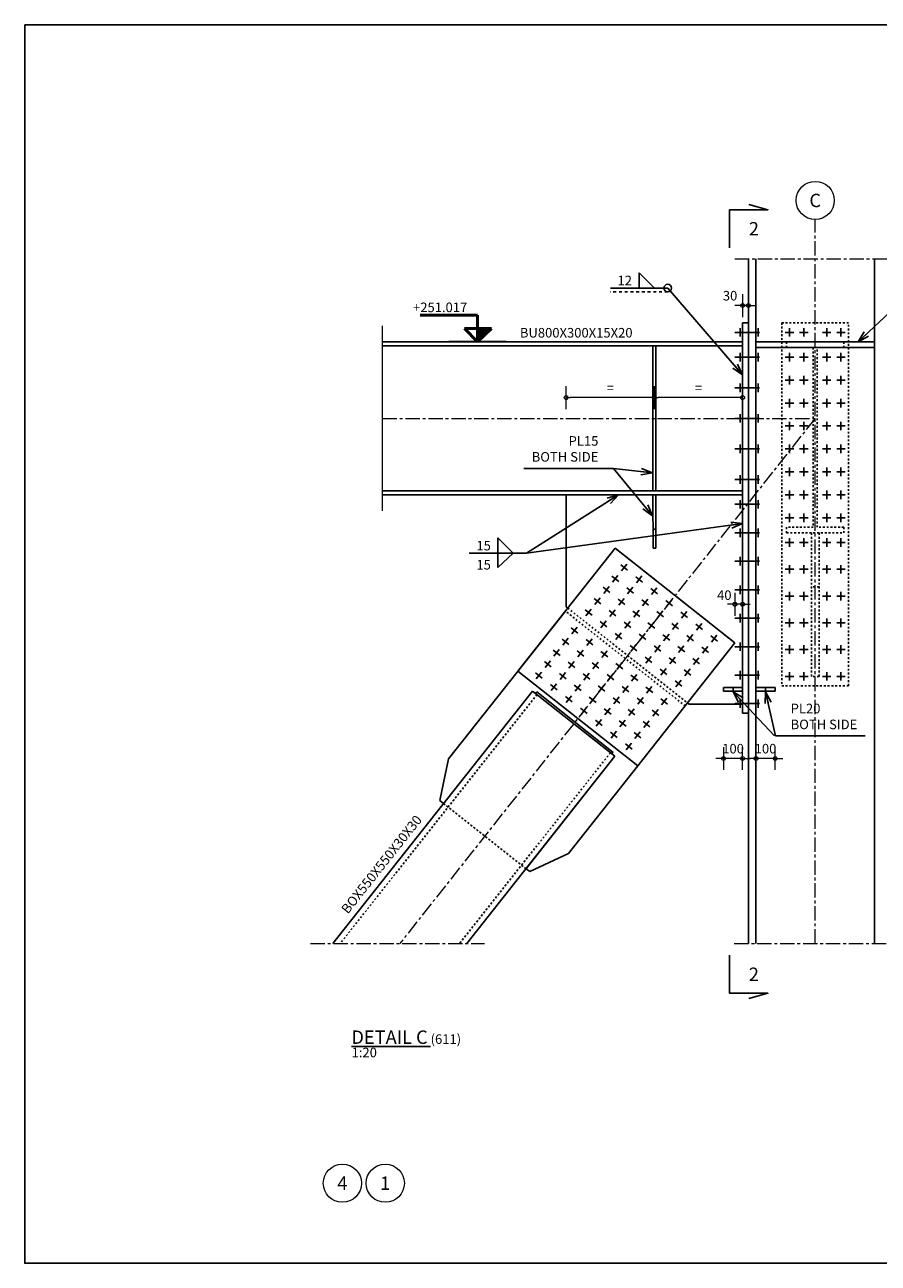
# Model space of a CAD drawing. Units: millimetres. Extents: x -9733 to -2918, y 360 to 6842.
# Drawn here: x -9733 to -5265, y 360 to 6842 of the extents above; entities that cross this region are included whole.
import ezdxf
from ezdxf.enums import TextEntityAlignment as Align

# ---------------------------------------------------------------- set-up
doc = ezdxf.new("R2010")
doc.units = ezdxf.units.MM
doc.header["$LTSCALE"] = 10
doc.linetypes.add('CENTER2', pattern=[8, 5, -1, 1, -1])
doc.linetypes.add('DASHED_1', pattern=[2, 1, -1])
for name, color, linetype, lineweight in [('FLS-A-CONTOUR1', 7, 'Continuous', 25), ('FLS-B-DASHED', 140, 'DASHED_1', 25), ('FLS-C-DASHDOT1', 253, 'CENTER2', 18), ('FLS-I-DIMENSION', 253, 'Continuous', 18), ('FLS-J-SYMBOL', 30, 'Continuous', 25), ('FLS-M-TEXT25', 7, 'Continuous', 25)]:
    doc.layers.add(name, color=color, linetype=linetype, lineweight=lineweight)
doc.styles.add('SIMPLEX', font='simplex.shx')
doc.dimstyles.new('FLS-DIMENSION', dxfattribs={"dimscale": 0, "dimtxt": 2.5, "dimasz": 1, "dimexe": 1.25, "dimexo": 0.625, "dimgap": 1, "dimtad": 1, "dimdec": 0, "dimdsep": 46, "dimtxsty": 'SIMPLEX', "dimblk": 'MT2', "dimcen": 4, "dimse1": 1, "dimse2": 1, "dimclrd": 256, "dimclrt": 7, "dimadec": 0, "dimazin": 0, "dimtfac": 1, "dimtdec": 0, "dimtix": 1, "dimtmove": 0, "dimatfit": 3, "dimldrblk": 'OPEN30', "dimfxl": 1, "dimlwd": -1, "dimarcsym": 0})
doc.dimstyles.new('FLS-DIMENSION$7', dxfattribs={"dimscale": 0, "dimtxt": 2.5, "dimasz": 3, "dimexe": 1.25, "dimexo": 0.625, "dimgap": 1, "dimtad": 1, "dimdec": 0, "dimdsep": 46, "dimtxsty": 'SIMPLEX', "dimblk": 'MT2', "dimcen": 4, "dimse1": 1, "dimse2": 1, "dimclrd": 256, "dimclrt": 7, "dimadec": 0, "dimazin": 0, "dimtfac": 1, "dimtdec": 0, "dimtix": 1, "dimtmove": 0, "dimatfit": 3, "dimldrblk": 'OPEN30', "dimfxl": 1, "dimlwd": -1, "dimarcsym": 0})

# ---------------------------------------------------------------- blocks, each defined once
blk = doc.blocks.new('_Open30')
at = {"color": 0, "linetype": 'ByBlock', "lineweight": -2}
for p, q in [((-1, 0.27), (0, 0)), ((0, 0), (-1, -0.27)), ((0, 0), (-1, 0))]:
    blk.add_line(p, q, dxfattribs=at)
blk = doc.blocks.new('MT2')
for p, q in [((0, 3), (0, -3)), ((0, 0), (-1, 0))]:
    blk.add_line(p, q)
blk.add_circle((0, 0), 0.5)
blk = doc.blocks.new('Kasomd')
at = {"color": 7, "linetype": 'Continuous', "lineweight": 25}
for p, q in [((0, 4), (0, 0)), ((4, 0), (0, 4)), ((0, 0), (0, -3.73)), ((0, -3.73), (4, 0)), ((0, 0), (4, 0))]:
    blk.add_line(p, q, dxfattribs=at)
blk = doc.blocks.new('*D188')
at = {"layer": 'Defpoints', "color": 0, "ltscale": 1.5, "transparency": 16777216}
for p in [(-6075, 3343.3), (-5975, 3343.3), (-6075, 3001.8)]:
    blk.add_point(p, dxfattribs=at)
at = {"layer": 'FLS-I-DIMENSION', "ltscale": 1.5, "transparency": 16777216}
for p, q in [((-6095, 3001.8), (-6115, 3001.8)), ((-5975, 3001.8), (-6075, 3001.8)), ((-5955, 3001.8), (-5935, 3001.8))]:
    blk.add_line(p, q, dxfattribs=at)
at = {"layer": 'FLS-I-DIMENSION', "ltscale": 1.5, "transparency": 16777216, "xscale": 20, "yscale": 20, "zscale": 20}
blk.add_blockref('MT2', (-6075, 3001.8), dxfattribs=at)
at = {"layer": 'FLS-I-DIMENSION', "ltscale": 1.5, "transparency": 16777216, "xscale": 20, "yscale": 20, "zscale": 20, "rotation": 180}
blk.add_blockref('MT2', (-5975, 3001.8), dxfattribs=at)
at = {"layer": 'FLS-I-DIMENSION', "color": 7, "ltscale": 1.5, "transparency": 16777216, "insert": (-6025, 3046.8), "char_height": 50, "attachment_point": 5, "style": 'SIMPLEX'}
blk.add_mtext('100', dxfattribs=at)
blk = doc.blocks.new('*D189')
at = {"layer": 'Defpoints', "color": 0, "ltscale": 1.5, "transparency": 16777216}
for p in [(-5905, 3343.3), (-5805, 3343.3), (-5905, 3001.8)]:
    blk.add_point(p, dxfattribs=at)
at = {"layer": 'FLS-I-DIMENSION', "ltscale": 1.5, "transparency": 16777216}
for p, q in [((-5925, 3001.8), (-5945, 3001.8)), ((-5805, 3001.8), (-5905, 3001.8)), ((-5785, 3001.8), (-5765, 3001.8))]:
    blk.add_line(p, q, dxfattribs=at)
at = {"layer": 'FLS-I-DIMENSION', "ltscale": 1.5, "transparency": 16777216, "xscale": 20, "yscale": 20, "zscale": 20}
blk.add_blockref('MT2', (-5905, 3001.8), dxfattribs=at)
at = {"layer": 'FLS-I-DIMENSION', "ltscale": 1.5, "transparency": 16777216, "xscale": 20, "yscale": 20, "zscale": 20, "rotation": 180}
blk.add_blockref('MT2', (-5805, 3001.8), dxfattribs=at)
at = {"layer": 'FLS-I-DIMENSION', "color": 7, "ltscale": 1.5, "transparency": 16777216, "insert": (-5855, 3046.8), "char_height": 50, "attachment_point": 5, "style": 'SIMPLEX'}
blk.add_mtext('100', dxfattribs=at)
blk = doc.blocks.new('*D190')
at = {"layer": 'Defpoints', "color": 0, "ltscale": 1.5, "transparency": 16777216}
for p in [(-6898.5, 4890.3), (-6898.5, 4381.9), (-6436.8, 4401.9)]:
    blk.add_point(p, dxfattribs=at)
at = {"layer": 'FLS-I-DIMENSION', "ltscale": 1.5, "transparency": 16777216}
blk.add_line((-6456.8, 4890.3), (-6878.5, 4890.3), dxfattribs=at)
at = {"layer": 'FLS-I-DIMENSION', "ltscale": 1.5, "transparency": 16777216, "xscale": 20, "yscale": 20, "zscale": 20, "rotation": 180}
blk.add_blockref('MT2', (-6898.5, 4890.3), dxfattribs=at)
at = {"layer": 'FLS-I-DIMENSION', "ltscale": 1.5, "transparency": 16777216, "xscale": 20, "yscale": 20, "zscale": 20}
blk.add_blockref('MT2', (-6436.8, 4890.3), dxfattribs=at)
at = {"layer": 'FLS-I-DIMENSION', "color": 7, "ltscale": 1.5, "transparency": 16777216, "insert": (-6667.6, 4935.3), "char_height": 50, "attachment_point": 5, "style": 'SIMPLEX'}
blk.add_mtext('=', dxfattribs=at)
blk = doc.blocks.new('*D191')
at = {"layer": 'Defpoints', "color": 0, "ltscale": 1.5, "transparency": 16777216}
for p in [(-6436.8, 4890.3), (-6436.8, 4401.9), (-5975, 4401.9)]:
    blk.add_point(p, dxfattribs=at)
at = {"layer": 'FLS-I-DIMENSION', "ltscale": 1.5, "transparency": 16777216}
blk.add_line((-5995, 4890.3), (-6416.8, 4890.3), dxfattribs=at)
at = {"layer": 'FLS-I-DIMENSION', "ltscale": 1.5, "transparency": 16777216, "xscale": 20, "yscale": 20, "zscale": 20, "rotation": 180}
blk.add_blockref('MT2', (-6436.8, 4890.3), dxfattribs=at)
at = {"layer": 'FLS-I-DIMENSION', "ltscale": 1.5, "transparency": 16777216, "xscale": 20, "yscale": 20, "zscale": 20}
blk.add_blockref('MT2', (-5975, 4890.3), dxfattribs=at)
at = {"layer": 'FLS-I-DIMENSION', "color": 7, "ltscale": 1.5, "transparency": 16777216, "insert": (-6205.9, 4935.3), "char_height": 50, "attachment_point": 5, "style": 'SIMPLEX'}
blk.add_mtext('=', dxfattribs=at)
blk = doc.blocks.new('MTKOTEHO')
at = {"linetype": 'Continuous', "lineweight": 50}
blk.add_hatch(color=3, dxfattribs=at).paths.add_polyline_path([(7.48, 3.51), (3.85, 3.51), (7.48, 0.02)])
at = {"color": 3, "linetype": 'Continuous', "lineweight": 50}
for p, q in [((7.48, 0.02), (7.48, 7.01)), ((7.48, 7.01), (22.48, 7.01)), ((3.85, 3.51), (10.88, 3.51)), ((3.85, 3.51), (7.5, 0)), ((7.5, 0), (10.88, 3.51))]:
    blk.add_line(p, q, dxfattribs=at)
at = {"color": 1, "linetype": 'Continuous', "lineweight": 35}
blk.add_line((0, 0), (15, 0), dxfattribs=at)
blk = doc.blocks.new('*D234')
at = {"layer": 'Defpoints', "color": 0, "ltscale": 1.5, "transparency": 16777216}
for p in [(-5975, 5372.1), (-5975, 5281.9), (-5945, 5281.9)]:
    blk.add_point(p, dxfattribs=at)
at = {"layer": 'FLS-I-DIMENSION', "ltscale": 1.5, "transparency": 16777216}
for p, q in [((-5995, 5372.1), (-6015, 5372.1)), ((-5945, 5372.1), (-5975, 5372.1)), ((-5925, 5372.1), (-5905, 5372.1))]:
    blk.add_line(p, q, dxfattribs=at)
at = {"layer": 'FLS-I-DIMENSION', "ltscale": 1.5, "transparency": 16777216, "xscale": 20, "yscale": 20, "zscale": 20}
blk.add_blockref('MT2', (-5975, 5372.1), dxfattribs=at)
at = {"layer": 'FLS-I-DIMENSION', "ltscale": 1.5, "transparency": 16777216, "xscale": 20, "yscale": 20, "zscale": 20, "rotation": 180}
blk.add_blockref('MT2', (-5945, 5372.1), dxfattribs=at)
at = {"layer": 'FLS-I-DIMENSION', "color": 7, "ltscale": 1.5, "transparency": 16777216, "insert": (-6040.7, 5417.1), "char_height": 50, "attachment_point": 5, "style": 'SIMPLEX'}
blk.add_mtext('30', dxfattribs=at)
blk = doc.blocks.new('*D236')
at = {"layer": 'Defpoints', "color": 0, "ltscale": 1.5, "transparency": 16777216}
for p in [(-6015, 3808.9), (-6015, 3606.3), (-5975, 3604)]:
    blk.add_point(p, dxfattribs=at)
at = {"layer": 'FLS-I-DIMENSION', "ltscale": 1.5, "transparency": 16777216}
for p, q in [((-6035, 3808.9), (-6055, 3808.9)), ((-5975, 3808.9), (-6015, 3808.9)), ((-5955, 3808.9), (-5935, 3808.9))]:
    blk.add_line(p, q, dxfattribs=at)
at = {"layer": 'FLS-I-DIMENSION', "ltscale": 1.5, "transparency": 16777216, "xscale": 20, "yscale": 20, "zscale": 20}
blk.add_blockref('MT2', (-6015, 3808.9), dxfattribs=at)
at = {"layer": 'FLS-I-DIMENSION', "ltscale": 1.5, "transparency": 16777216, "xscale": 20, "yscale": 20, "zscale": 20, "rotation": 180}
blk.add_blockref('MT2', (-5975, 3808.9), dxfattribs=at)
at = {"layer": 'FLS-I-DIMENSION', "color": 7, "ltscale": 1.5, "transparency": 16777216, "insert": (-6070.8, 3850.1), "char_height": 50, "attachment_point": 5, "style": 'SIMPLEX'}
blk.add_mtext('40', dxfattribs=at)

msp = doc.modelspace()

# ---------------------------------------------------------------- linework, layer by layer
msp.add_lwpolyline([(-9733, 6841.5), (-2918, 6841.5), (-2918, 360.5), (-9733, 360.5)], close=True)
at = {"layer": 'FLS-A-CONTOUR1'}
for p, q in [((-5945, 5616.6), (-5945, 2033.6)), ((-5905, 5616.6), (-5905, 2033.6)), ((-5285, 5616.6), (-5285, 2033.6)), ((-5975, 3238.9), (-5975, 5281.9)), ((-5975, 5281.9), (-5945, 5281.9)), ((-5975, 5181.9), (-7859.8, 5181.9)), ((-5975, 5161.9), (-7859.8, 5161.9)), ((-6444.3, 4401.9), (-6444.3, 5161.9)), ((-6444.3, 5161.9), (-6429.3, 5161.9)), ((-6444.3, 4401.9), (-6444.3, 5161.9)), ((-6444.3, 5161.9), (-6429.3, 5161.9)), ((-6429.3, 5161.9), (-6429.3, 4401.9)), ((-6429.3, 5161.9), (-6429.3, 4401.9)), ((-5905, 5181.9), (-5285, 5181.9)), ((-5905, 5151.9), (-5905, 5181.9)), ((-5285, 5151.9), (-5905, 5151.9)), ((-5285, 5181.9), (-5285, 5151.9)), ((-5975, 4401.9), (-7859.8, 4401.9)), ((-5975, 4381.9), (-7859.8, 4381.9)), ((-6898.5, 4381.9), (-6898.5, 3795.1)), ((-6429.3, 4401.9), (-6444.3, 4401.9)), ((-6429.3, 4401.9), (-6444.3, 4401.9)), ((-6443.6, 4102.6), (-6444.3, 4381.9)), ((-6444.3, 4381.9), (-6429.3, 4381.9)), ((-6429.3, 4381.9), (-6428.6, 4102.6)), ((-6428.8, 4202.6), (-6443.8, 4202.6)), ((-6642.5, 4102.6), (-7151.2, 3459.5)), ((-6015, 3606.3), (-6642.5, 4102.6)), ((-6428.6, 4102.6), (-6443.6, 4102.6)), ((-6903, 3773.2), (-7514.2, 3000.7)), ((-6898.5, 3795.1), (-6890.6, 3788.9)), ((-6523.8, 2963.2), (-6015, 3606.3)), ((-7151.2, 3459.5), (-6523.8, 2963.2)), ((-6075, 3373.4), (-5975, 3373.4)), ((-6075, 3353.4), (-6075, 3373.4)), ((-6025, 3353.4), (-6025, 3373.4)), ((-5905, 3373.4), (-5805, 3373.4)), ((-5855, 3373.4), (-5855, 3353.4)), ((-5805, 3353.4), (-5805, 3373.4)), ((-7074.9, 3354.5), (-8119.9, 2033.6)), ((-6643.5, 3013.3), (-7074.9, 3354.5)), ((-7053, 3349.9), (-7059.2, 3342.1)), ((-7053, 3349.9), (-6653, 3033.5)), ((-5975, 3353.4), (-6075, 3353.4)), ((-5805, 3353.4), (-5905, 3353.4)), ((-6275.7, 3276.8), (-6275.6, 3276.9)), ((-6263.2, 3292.6), (-6255.4, 3286.4)), ((-6255.4, 3286.4), (-5975, 3286.4)), ((-5945, 3238.9), (-5975, 3238.9)), ((-7514.2, 3000.7), (-7559.8, 2781.8)), ((-6643.5, 3013.3), (-7418.6, 2033.6)), ((-7105.1, 2429.9), (-6643.5, 3013.3)), ((-6653, 3033.5), (-6659.2, 3025.7)), ((-6886.7, 2504.4), (-6523.8, 2963.2)), ((-7559.8, 2781.8), (-7540.2, 2766.3)), ((-7089.2, 2409.6), (-6886.7, 2504.4)), ((-7108.9, 2425.1), (-7089.2, 2409.6))]:
    msp.add_line(p, q, dxfattribs=at)
at = {"layer": 'FLS-B-DASHED'}
for p, q in [((-5420, 5281.9), (-5770, 5281.9)), ((-5770, 5281.9), (-5770, 3381.7)), ((-5420, 3381.7), (-5420, 5281.9)), ((-5975, 4381.9), (-5975, 5181.9)), ((-5745, 5181.9), (-5745, 5151.9)), ((-5445, 5181.9), (-5745, 5181.9)), ((-5745, 5151.9), (-5605, 5151.9)), ((-5605, 5151.9), (-5605, 4211.9)), ((-5585, 4211.9), (-5585, 5151.9)), ((-5585, 5151.9), (-5445, 5151.9)), ((-5445, 5151.9), (-5445, 5181.9)), ((-5975, 3286.4), (-5975, 4381.9)), ((-5605, 4211.9), (-5745, 4211.9)), ((-5745, 4211.9), (-5745, 4181.9)), ((-5745, 4181.9), (-5445, 4181.9)), ((-5615, 4181.9), (-5615, 3431.7)), ((-5615, 3431.7), (-5615, 4181.9)), ((-5575, 4181.9), (-5615, 4181.9)), ((-5445, 4211.9), (-5585, 4211.9)), ((-5575, 3431.7), (-5575, 4181.9)), ((-5575, 4181.9), (-5575, 3431.7)), ((-5445, 4181.9), (-5445, 4211.9)), ((-6015, 3606.3), (-6642.5, 4102.6)), ((-5575, 3900), (-5615, 3900)), ((-6275.6, 3276.9), (-6903, 3773.2)), ((-6890.6, 3788.9), (-6263.2, 3292.6)), ((-5770, 3381.7), (-5420, 3381.7)), ((-5575, 3431.7), (-5615, 3431.7)), ((-7051.4, 3335.9), (-8081.6, 2033.6)), ((-7059.2, 3342.1), (-7053, 3349.9)), ((-6667.1, 3031.9), (-7456.8, 2033.6)), ((-6653, 3033.5), (-6659.2, 3025.7)), ((-7520.4, 2791.4), (-7537.1, 2770.2)), ((-7540.2, 2766.3), (-7108.9, 2425.1)), ((-7105.8, 2429), (-7105.2, 2429.8)), ((-7105.2, 2429.8), (-7105.1, 2429.9))]:
    msp.add_line(p, q, dxfattribs=at)
at = {"layer": 'FLS-C-DASHDOT1', "ltscale": 1.5}
for p, q in [((-5595, 2033.6), (-5595, 5822.1)), ((-6015.9, 5616.6), (-5174.2, 5616.6)), ((-7859.8, 4781.9), (-5595, 4781.9)), ((-5595, 4781.9), (-7769.2, 2033.6)), ((-8236.7, 2033.6), (-7325.8, 2033.6)), ((-6018.6, 2033.6), (-5171.5, 2033.6))]:
    msp.add_line(p, q, dxfattribs=at)
at = {"layer": 'FLS-C-DASHDOT1', "color": 253, "linetype": 'Continuous', "ltscale": 1.5}
for centre in [(-5595, 5922.1), (-8070, 779.4), (-7845.8, 779.4)]:
    msp.add_circle(centre, 100, dxfattribs=at)
at = {"layer": 'FLS-I-DIMENSION', "ltscale": 1.5}
msp.add_line((-7859.8, 4297.8), (-7859.8, 5266), dxfattribs=at)
at = {"layer": 'FLS-J-SYMBOL', "color": 7, "linetype": 'Continuous', "lineweight": 25}
for p, q in [((-6437.1, 5463.4), (-6517.1, 5543.4)), ((-6517.1, 5543.4), (-6517.1, 5463.4)), ((-6517.1, 5463.4), (-6597.1, 5463.4))]:
    msp.add_line(p, q, dxfattribs=at)
at = {"layer": 'FLS-J-SYMBOL', "color": 253, "linetype": 'Continuous', "ltscale": 1.5}
for p, q in [((-6367.1, 5463.4), (-6667.1, 5463.4)), ((-7105.8, 4075.8), (-7405.8, 4075.8))]:
    msp.add_line(p, q, dxfattribs=at)
at = {"layer": 'FLS-J-SYMBOL', "color": 140, "linetype": 'DASHED_1', "ltscale": 1.5}
msp.add_line((-6367.1, 5443.4), (-6668.3, 5443.4), dxfattribs=at)
at = {"layer": 'FLS-J-SYMBOL', "color": 1}
for p, q in [((-5988.5, 5209.4), (-5988.5, 5254.4)), ((-5893.5, 5209.4), (-5893.5, 5254.4)), ((-5893.5, 5209.4), (-5893.5, 5254.4)), ((-5730, 5209.4), (-5730, 5254.4)), ((-5655, 5209.4), (-5655, 5254.4)), ((-5535, 5209.4), (-5535, 5254.4)), ((-5460, 5209.4), (-5460, 5254.4)), ((-5975, 5231.9), (-6016, 5231.9)), ((-5886, 5231.9), (-5975, 5231.9)), ((-5886, 5231.9), (-5975, 5231.9)), ((-5905, 5231.9), (-5975, 5231.9)), ((-5945, 5231.9), (-5975, 5231.9)), ((-5886, 5231.9), (-5905, 5231.9)), ((-5707.5, 5231.9), (-5752.5, 5231.9)), ((-5632.5, 5231.9), (-5677.5, 5231.9)), ((-5512.5, 5231.9), (-5557.5, 5231.9)), ((-5437.5, 5231.9), (-5482.5, 5231.9)), ((-5988.5, 5079.4), (-5988.5, 5124.4)), ((-5988.5, 5079.4), (-5988.5, 5124.4)), ((-5893.5, 5079.4), (-5893.5, 5124.4)), ((-5893.5, 5079.4), (-5893.5, 5124.4)), ((-5730, 5079.4), (-5730, 5124.4)), ((-5655, 5079.4), (-5655, 5124.4)), ((-5535, 5079.4), (-5535, 5124.4)), ((-5460, 5079.4), (-5460, 5124.4)), ((-5886, 5101.9), (-6016, 5101.9)), ((-5886, 5101.9), (-6016, 5101.9)), ((-5975, 5101.9), (-6016, 5101.9)), ((-5905, 5101.9), (-5975, 5101.9)), ((-5945, 5101.9), (-5975, 5101.9)), ((-5886, 5101.9), (-5905, 5101.9)), ((-5707.5, 5101.9), (-5752.5, 5101.9)), ((-5632.5, 5101.9), (-5677.5, 5101.9)), ((-5512.5, 5101.9), (-5557.5, 5101.9)), ((-5437.5, 5101.9), (-5482.5, 5101.9)), ((-5730, 4959.4), (-5730, 5004.4)), ((-5655, 4959.4), (-5655, 5004.4)), ((-5535, 4959.4), (-5535, 5004.4)), ((-5460, 4959.4), (-5460, 5004.4)), ((-5886, 4941.9), (-6016, 4941.9)), ((-5886, 4941.9), (-6016, 4941.9)), ((-5975, 4941.9), (-6016, 4941.9)), ((-5988.5, 4919.4), (-5988.5, 4964.4)), ((-5988.5, 4919.4), (-5988.5, 4964.4)), ((-5905, 4941.9), (-5975, 4941.9)), ((-5945, 4941.9), (-5975, 4941.9)), ((-5886, 4941.9), (-5905, 4941.9)), ((-5893.5, 4919.4), (-5893.5, 4964.4)), ((-5893.5, 4919.4), (-5893.5, 4964.4)), ((-5707.5, 4981.9), (-5752.5, 4981.9)), ((-5632.5, 4981.9), (-5677.5, 4981.9)), ((-5512.5, 4981.9), (-5557.5, 4981.9)), ((-5437.5, 4981.9), (-5482.5, 4981.9)), ((-5707.5, 4861.9), (-5752.5, 4861.9)), ((-5730, 4839.4), (-5730, 4884.4)), ((-5632.5, 4861.9), (-5677.5, 4861.9)), ((-5655, 4839.4), (-5655, 4884.4)), ((-5512.5, 4861.9), (-5557.5, 4861.9)), ((-5535, 4839.4), (-5535, 4884.4)), ((-5437.5, 4861.9), (-5482.5, 4861.9)), ((-5460, 4839.4), (-5460, 4884.4)), ((-5988.5, 4759.4), (-5988.5, 4804.4)), ((-5988.5, 4759.4), (-5988.5, 4804.4)), ((-5893.5, 4759.4), (-5893.5, 4804.4)), ((-5893.5, 4759.4), (-5893.5, 4804.4)), ((-5886, 4781.9), (-6016, 4781.9)), ((-5886, 4781.9), (-6016, 4781.9)), ((-5975, 4781.9), (-6016, 4781.9)), ((-5905, 4781.9), (-5975, 4781.9)), ((-5945, 4781.9), (-5975, 4781.9)), ((-5886, 4781.9), (-5905, 4781.9)), ((-5707.5, 4741.9), (-5752.5, 4741.9)), ((-5730, 4719.4), (-5730, 4764.4)), ((-5632.5, 4741.9), (-5677.5, 4741.9)), ((-5655, 4719.4), (-5655, 4764.4)), ((-5512.5, 4741.9), (-5557.5, 4741.9)), ((-5535, 4719.4), (-5535, 4764.4)), ((-5437.5, 4741.9), (-5482.5, 4741.9)), ((-5460, 4719.4), (-5460, 4764.4)), ((-5886, 4621.9), (-6016, 4621.9)), ((-5886, 4621.9), (-6016, 4621.9)), ((-5975, 4621.9), (-6016, 4621.9)), ((-5988.5, 4599.4), (-5988.5, 4644.4)), ((-5988.5, 4599.4), (-5988.5, 4644.4)), ((-5905, 4621.9), (-5975, 4621.9)), ((-5945, 4621.9), (-5975, 4621.9)), ((-5886, 4621.9), (-5905, 4621.9)), ((-5893.5, 4599.4), (-5893.5, 4644.4)), ((-5893.5, 4599.4), (-5893.5, 4644.4)), ((-5707.5, 4621.9), (-5752.5, 4621.9)), ((-5730, 4599.4), (-5730, 4644.4)), ((-5632.5, 4621.9), (-5677.5, 4621.9)), ((-5655, 4599.4), (-5655, 4644.4)), ((-5512.5, 4621.9), (-5557.5, 4621.9)), ((-5535, 4599.4), (-5535, 4644.4)), ((-5437.5, 4621.9), (-5482.5, 4621.9)), ((-5460, 4599.4), (-5460, 4644.4)), ((-5988.5, 4439.4), (-5988.5, 4484.4)), ((-5988.5, 4439.4), (-5988.5, 4484.4)), ((-5893.5, 4439.4), (-5893.5, 4484.4)), ((-5893.5, 4439.4), (-5893.5, 4484.4)), ((-5707.5, 4501.9), (-5752.5, 4501.9)), ((-5730, 4479.4), (-5730, 4524.4)), ((-5632.5, 4501.9), (-5677.5, 4501.9)), ((-5655, 4479.4), (-5655, 4524.4)), ((-5512.5, 4501.9), (-5557.5, 4501.9)), ((-5535, 4479.4), (-5535, 4524.4)), ((-5437.5, 4501.9), (-5482.5, 4501.9)), ((-5460, 4479.4), (-5460, 4524.4)), ((-5886, 4461.9), (-6016, 4461.9)), ((-5886, 4461.9), (-6016, 4461.9)), ((-5975, 4461.9), (-6016, 4461.9)), ((-5905, 4461.9), (-5975, 4461.9)), ((-5945, 4461.9), (-5975, 4461.9)), ((-5886, 4461.9), (-5905, 4461.9)), ((-5988.5, 4309.4), (-5988.5, 4354.4)), ((-5988.5, 4309.4), (-5988.5, 4354.4)), ((-5893.5, 4309.4), (-5893.5, 4354.4)), ((-5893.5, 4309.4), (-5893.5, 4354.4)), ((-5707.5, 4381.9), (-5752.5, 4381.9)), ((-5730, 4359.4), (-5730, 4404.4)), ((-5632.5, 4381.9), (-5677.5, 4381.9)), ((-5655, 4359.4), (-5655, 4404.4)), ((-5512.5, 4381.9), (-5557.5, 4381.9)), ((-5535, 4359.4), (-5535, 4404.4)), ((-5437.5, 4381.9), (-5482.5, 4381.9)), ((-5460, 4359.4), (-5460, 4404.4)), ((-5886, 4331.9), (-6016, 4331.9)), ((-5886, 4331.9), (-6016, 4331.9)), ((-5975, 4331.9), (-6016, 4331.9)), ((-5905, 4331.9), (-5975, 4331.9)), ((-5945, 4331.9), (-5975, 4331.9)), ((-5886, 4331.9), (-5905, 4331.9)), ((-5730, 4239.4), (-5730, 4284.4)), ((-5655, 4239.4), (-5655, 4284.4)), ((-5535, 4239.4), (-5535, 4284.4)), ((-5460, 4239.4), (-5460, 4284.4)), ((-5707.5, 4261.9), (-5752.5, 4261.9)), ((-5632.5, 4261.9), (-5677.5, 4261.9)), ((-5512.5, 4261.9), (-5557.5, 4261.9)), ((-5437.5, 4261.9), (-5482.5, 4261.9)), ((-5886, 4182.9), (-6016, 4182.9)), ((-5886, 4182.9), (-6016, 4182.9)), ((-5975, 4182.9), (-6016, 4182.9)), ((-5988.5, 4160.4), (-5988.5, 4205.4)), ((-5988.5, 4160.4), (-5988.5, 4205.4)), ((-5905, 4182.9), (-5975, 4182.9)), ((-5945, 4182.9), (-5975, 4182.9)), ((-5886, 4182.9), (-5905, 4182.9)), ((-5893.5, 4160.4), (-5893.5, 4205.4)), ((-5893.5, 4160.4), (-5893.5, 4205.4)), ((-5730, 4109.4), (-5730, 4154.4)), ((-5655, 4109.4), (-5655, 4154.4)), ((-5535, 4109.4), (-5535, 4154.4)), ((-5460, 4109.4), (-5460, 4154.4)), ((-5707.5, 4131.9), (-5752.5, 4131.9)), ((-5632.5, 4131.9), (-5677.5, 4131.9)), ((-5512.5, 4131.9), (-5557.5, 4131.9)), ((-5437.5, 4131.9), (-5482.5, 4131.9)), ((-6581.1, 4019), (-6609, 3983.7)), ((-6581.1, 4019), (-6609, 3983.7)), ((-5886, 4033.9), (-6016, 4033.9)), ((-5886, 4033.9), (-6016, 4033.9)), ((-5975, 4033.9), (-6016, 4033.9)), ((-5988.5, 4011.4), (-5988.5, 4056.4)), ((-5988.5, 4011.4), (-5988.5, 4056.4)), ((-5905, 4033.9), (-5975, 4033.9)), ((-5945, 4033.9), (-5975, 4033.9)), ((-5886, 4033.9), (-5905, 4033.9)), ((-5893.5, 4011.4), (-5893.5, 4056.4)), ((-5893.5, 4011.4), (-5893.5, 4056.4)), ((-6623.9, 3928.6), (-6659.2, 3956.5)), ((-6623.9, 3928.6), (-6659.2, 3956.5)), ((-6627.6, 3960.2), (-6655.5, 3924.9)), ((-6627.6, 3960.2), (-6655.5, 3924.9)), ((-6577.4, 3987.4), (-6612.7, 4015.3)), ((-6577.4, 3987.4), (-6612.7, 4015.3)), ((-6502.7, 3957), (-6530.6, 3921.7)), ((-6502.7, 3957), (-6530.6, 3921.7)), ((-5707.5, 3991.9), (-5752.5, 3991.9)), ((-5730, 3969.4), (-5730, 4014.4)), ((-5632.5, 3991.9), (-5677.5, 3991.9)), ((-5655, 3969.4), (-5655, 4014.4)), ((-5512.5, 3991.9), (-5557.5, 3991.9)), ((-5535, 3969.4), (-5535, 4014.4)), ((-5437.5, 3991.9), (-5482.5, 3991.9)), ((-5460, 3969.4), (-5460, 4014.4)), ((-6670.5, 3869.7), (-6705.8, 3897.7)), ((-6670.5, 3869.7), (-6705.8, 3897.7)), ((-6674.2, 3901.4), (-6702.1, 3866.1)), ((-6674.2, 3901.4), (-6702.1, 3866.1)), ((-6545.5, 3866.5), (-6580.8, 3894.4)), ((-6545.5, 3866.5), (-6580.8, 3894.4)), ((-6549.2, 3898.1), (-6577.1, 3862.8)), ((-6549.2, 3898.1), (-6577.1, 3862.8)), ((-6499, 3925.3), (-6534.3, 3953.3)), ((-6499, 3925.3), (-6534.3, 3953.3)), ((-6420.5, 3863.3), (-6455.8, 3891.2)), ((-6420.5, 3863.3), (-6455.8, 3891.2)), ((-6424.2, 3894.9), (-6452.2, 3859.6)), ((-6424.2, 3894.9), (-6452.2, 3859.6)), ((-5988.5, 3862.4), (-5988.5, 3907.4)), ((-5988.5, 3862.4), (-5988.5, 3907.4)), ((-5893.5, 3862.4), (-5893.5, 3907.4)), ((-5893.5, 3862.4), (-5893.5, 3907.4)), ((-6717, 3810.9), (-6752.3, 3838.8)), ((-6717, 3810.9), (-6752.3, 3838.8)), ((-6720.7, 3842.5), (-6748.6, 3807.2)), ((-6720.7, 3842.5), (-6748.6, 3807.2)), ((-6592, 3807.7), (-6627.3, 3835.6)), ((-6592, 3807.7), (-6627.3, 3835.6)), ((-6595.7, 3839.3), (-6623.6, 3804)), ((-6595.7, 3839.3), (-6623.6, 3804)), ((-6467.1, 3804.5), (-6502.4, 3832.4)), ((-6467.1, 3804.5), (-6502.4, 3832.4)), ((-6470.8, 3836.1), (-6498.7, 3800.8)), ((-6470.8, 3836.1), (-6498.7, 3800.8)), ((-6342.1, 3801.3), (-6377.4, 3829.2)), ((-6342.1, 3801.3), (-6377.4, 3829.2)), ((-6345.8, 3832.9), (-6373.7, 3797.6)), ((-6345.8, 3832.9), (-6373.7, 3797.6)), ((-5886, 3884.9), (-6016, 3884.9)), ((-5886, 3884.9), (-6016, 3884.9)), ((-5975, 3884.9), (-6016, 3884.9)), ((-5905, 3884.9), (-5975, 3884.9)), ((-5945, 3884.9), (-5975, 3884.9)), ((-5886, 3884.9), (-5905, 3884.9)), ((-5707.5, 3851.9), (-5752.5, 3851.9)), ((-5730, 3829.4), (-5730, 3874.4)), ((-5632.5, 3851.9), (-5677.5, 3851.9)), ((-5655, 3829.4), (-5655, 3874.4)), ((-5512.5, 3851.9), (-5557.5, 3851.9)), ((-5535, 3829.4), (-5535, 3874.4)), ((-5437.5, 3851.9), (-5482.5, 3851.9)), ((-5460, 3829.4), (-5460, 3874.4)), ((-6763.5, 3752.1), (-6798.8, 3780)), ((-6763.5, 3752.1), (-6798.8, 3780)), ((-6767.2, 3783.7), (-6795.1, 3748.4)), ((-6767.2, 3783.7), (-6795.1, 3748.4)), ((-6638.6, 3748.9), (-6673.9, 3776.8)), ((-6638.6, 3748.9), (-6673.9, 3776.8)), ((-6642.3, 3780.5), (-6670.2, 3745.2)), ((-6642.3, 3780.5), (-6670.2, 3745.2)), ((-6513.6, 3745.7), (-6548.9, 3773.6)), ((-6513.6, 3745.7), (-6548.9, 3773.6)), ((-6517.3, 3777.3), (-6545.2, 3742)), ((-6517.3, 3777.3), (-6545.2, 3742)), ((-6388.7, 3742.4), (-6423.9, 3770.4)), ((-6388.7, 3742.4), (-6423.9, 3770.4)), ((-6392.3, 3774), (-6420.3, 3738.8)), ((-6392.3, 3774), (-6420.3, 3738.8)), ((-6263.7, 3739.2), (-6299, 3767.1)), ((-6263.7, 3739.2), (-6299, 3767.1)), ((-6267.4, 3770.8), (-6295.3, 3735.5)), ((-6267.4, 3770.8), (-6295.3, 3735.5)), ((-6685.1, 3690.1), (-6720.4, 3718)), ((-6685.1, 3690.1), (-6720.4, 3718)), ((-6688.8, 3721.7), (-6716.7, 3686.4)), ((-6688.8, 3721.7), (-6716.7, 3686.4)), ((-6560.1, 3686.8), (-6595.4, 3714.8)), ((-6560.1, 3686.8), (-6595.4, 3714.8)), ((-6563.8, 3718.4), (-6591.8, 3683.2)), ((-6563.8, 3718.4), (-6591.8, 3683.2)), ((-6435.2, 3683.6), (-6470.5, 3711.5)), ((-6435.2, 3683.6), (-6470.5, 3711.5)), ((-6438.9, 3715.2), (-6466.8, 3679.9)), ((-6438.9, 3715.2), (-6466.8, 3679.9)), ((-6310.2, 3680.4), (-6345.5, 3708.3)), ((-6310.2, 3680.4), (-6345.5, 3708.3)), ((-6313.9, 3712), (-6341.8, 3676.7)), ((-6313.9, 3712), (-6341.8, 3676.7)), ((-6185.3, 3677.2), (-6220.6, 3705.1)), ((-6185.3, 3677.2), (-6220.6, 3705.1)), ((-6189, 3708.8), (-6216.9, 3673.5)), ((-6189, 3708.8), (-6216.9, 3673.5)), ((-5886, 3735.9), (-6016, 3735.9)), ((-5886, 3735.9), (-6016, 3735.9)), ((-5975, 3735.9), (-6016, 3735.9)), ((-5988.5, 3713.4), (-5988.5, 3758.4)), ((-5988.5, 3713.4), (-5988.5, 3758.4)), ((-5905, 3735.9), (-5975, 3735.9)), ((-5945, 3735.9), (-5975, 3735.9)), ((-5886, 3735.9), (-5905, 3735.9)), ((-5893.5, 3713.4), (-5893.5, 3758.4)), ((-5893.5, 3713.4), (-5893.5, 3758.4)), ((-5707.5, 3711.9), (-5752.5, 3711.9)), ((-5730, 3689.4), (-5730, 3734.4)), ((-5632.5, 3711.9), (-5677.5, 3711.9)), ((-5655, 3689.4), (-5655, 3734.4)), ((-5512.5, 3711.9), (-5557.5, 3711.9)), ((-5535, 3689.4), (-5535, 3734.4)), ((-5437.5, 3711.9), (-5482.5, 3711.9)), ((-5460, 3689.4), (-5460, 3734.4)), ((-6916.1, 3595.5), (-6888.2, 3630.8)), ((-6916.1, 3595.5), (-6888.2, 3630.8)), ((-6873.3, 3685.9), (-6838, 3658)), ((-6873.3, 3685.9), (-6838, 3658)), ((-6869.6, 3654.3), (-6841.7, 3689.6)), ((-6869.6, 3654.3), (-6841.7, 3689.6)), ((-6606.7, 3628), (-6642, 3655.9)), ((-6606.7, 3628), (-6642, 3655.9)), ((-6610.4, 3659.6), (-6638.3, 3624.3)), ((-6610.4, 3659.6), (-6638.3, 3624.3)), ((-6481.7, 3624.8), (-6517, 3652.7)), ((-6481.7, 3624.8), (-6517, 3652.7)), ((-6485.4, 3656.4), (-6513.3, 3621.1)), ((-6485.4, 3656.4), (-6513.3, 3621.1)), ((-6356.8, 3621.6), (-6392.1, 3649.5)), ((-6356.8, 3621.6), (-6392.1, 3649.5)), ((-6360.4, 3653.2), (-6388.4, 3617.9)), ((-6360.4, 3653.2), (-6388.4, 3617.9)), ((-6231.8, 3618.4), (-6267.1, 3646.3)), ((-6231.8, 3618.4), (-6267.1, 3646.3)), ((-6235.5, 3650), (-6263.4, 3614.7)), ((-6235.5, 3650), (-6263.4, 3614.7)), ((-6106.8, 3615.1), (-6142.1, 3643.1)), ((-6106.8, 3615.1), (-6142.1, 3643.1)), ((-6110.5, 3646.7), (-6138.4, 3611.4)), ((-6110.5, 3646.7), (-6138.4, 3611.4)), ((-6966.3, 3568.3), (-6931, 3540.4)), ((-6966.3, 3568.3), (-6931, 3540.4)), ((-6962.7, 3536.7), (-6934.7, 3572)), ((-6962.7, 3536.7), (-6934.7, 3572)), ((-6919.8, 3627.1), (-6884.5, 3599.2)), ((-6919.8, 3627.1), (-6884.5, 3599.2)), ((-6841.4, 3565.1), (-6806.1, 3537.1)), ((-6841.4, 3565.1), (-6806.1, 3537.1)), ((-6837.7, 3533.4), (-6809.8, 3568.7)), ((-6837.7, 3533.4), (-6809.8, 3568.7)), ((-6794.8, 3623.9), (-6759.6, 3596)), ((-6794.8, 3623.9), (-6759.6, 3596)), ((-6791.2, 3592.3), (-6763.2, 3627.6)), ((-6791.2, 3592.3), (-6763.2, 3627.6)), ((-6712.7, 3530.2), (-6684.8, 3565.5)), ((-6712.7, 3530.2), (-6684.8, 3565.5)), ((-6528.3, 3566), (-6563.5, 3593.9)), ((-6528.3, 3566), (-6563.5, 3593.9)), ((-6531.9, 3597.6), (-6559.9, 3562.3)), ((-6531.9, 3597.6), (-6559.9, 3562.3)), ((-6403.3, 3562.8), (-6438.6, 3590.7)), ((-6403.3, 3562.8), (-6438.6, 3590.7)), ((-6407, 3594.4), (-6434.9, 3559.1)), ((-6407, 3594.4), (-6434.9, 3559.1)), ((-6278.3, 3559.5), (-6313.6, 3587.5)), ((-6278.3, 3559.5), (-6313.6, 3587.5)), ((-6282, 3591.1), (-6309.9, 3555.9)), ((-6282, 3591.1), (-6309.9, 3555.9)), ((-6153.4, 3556.3), (-6188.7, 3584.2)), ((-6153.4, 3556.3), (-6188.7, 3584.2)), ((-6157.1, 3587.9), (-6185, 3552.6)), ((-6157.1, 3587.9), (-6185, 3552.6)), ((-5886, 3586.9), (-6016, 3586.9)), ((-5886, 3586.9), (-6016, 3586.9)), ((-5975, 3586.9), (-6016, 3586.9)), ((-5988.5, 3564.4), (-5988.5, 3609.4)), ((-5988.5, 3564.4), (-5988.5, 3609.4)), ((-5905, 3586.9), (-5975, 3586.9)), ((-5945, 3586.9), (-5975, 3586.9)), ((-5886, 3586.9), (-5905, 3586.9)), ((-5893.5, 3564.4), (-5893.5, 3609.4)), ((-5893.5, 3564.4), (-5893.5, 3609.4)), ((-5707.5, 3571.9), (-5752.5, 3571.9)), ((-5730, 3549.4), (-5730, 3594.4)), ((-5632.5, 3571.9), (-5677.5, 3571.9)), ((-5655, 3549.4), (-5655, 3594.4)), ((-5512.5, 3571.9), (-5557.5, 3571.9)), ((-5535, 3549.4), (-5535, 3594.4)), ((-5437.5, 3571.9), (-5482.5, 3571.9)), ((-5460, 3549.4), (-5460, 3594.4)), ((-7012.9, 3509.5), (-6977.6, 3481.5)), ((-7012.9, 3509.5), (-6977.6, 3481.5)), ((-7009.2, 3477.9), (-6981.3, 3513.1)), ((-7009.2, 3477.9), (-6981.3, 3513.1)), ((-6887.9, 3506.2), (-6852.6, 3478.3)), ((-6887.9, 3506.2), (-6852.6, 3478.3)), ((-6884.2, 3474.6), (-6856.3, 3509.9)), ((-6884.2, 3474.6), (-6856.3, 3509.9)), ((-6763, 3503), (-6727.7, 3475.1)), ((-6763, 3503), (-6727.7, 3475.1)), ((-6759.3, 3471.4), (-6731.3, 3506.7)), ((-6759.3, 3471.4), (-6731.3, 3506.7)), ((-6716.4, 3561.8), (-6681.1, 3533.9)), ((-6716.4, 3561.8), (-6681.1, 3533.9)), ((-6638, 3499.8), (-6602.7, 3471.9)), ((-6638, 3499.8), (-6602.7, 3471.9)), ((-6634.3, 3468.2), (-6606.4, 3503.5)), ((-6634.3, 3468.2), (-6606.4, 3503.5)), ((-6449.8, 3503.9), (-6485.1, 3531.9)), ((-6449.8, 3503.9), (-6485.1, 3531.9)), ((-6453.5, 3535.5), (-6481.4, 3500.3)), ((-6453.5, 3535.5), (-6481.4, 3500.3)), ((-6324.9, 3500.7), (-6360.2, 3528.6)), ((-6324.9, 3500.7), (-6360.2, 3528.6)), ((-6328.6, 3532.3), (-6356.5, 3497)), ((-6328.6, 3532.3), (-6356.5, 3497)), ((-6199.9, 3497.5), (-6235.2, 3525.4)), ((-6199.9, 3497.5), (-6235.2, 3525.4)), ((-6203.6, 3529.1), (-6231.5, 3493.8)), ((-6203.6, 3529.1), (-6231.5, 3493.8)), ((-7059.4, 3450.6), (-7024.1, 3422.7)), ((-7059.4, 3450.6), (-7024.1, 3422.7)), ((-7055.7, 3419), (-7027.8, 3454.3)), ((-7055.7, 3419), (-7027.8, 3454.3)), ((-6934.4, 3447.4), (-6899.2, 3419.5)), ((-6934.4, 3447.4), (-6899.2, 3419.5)), ((-6930.8, 3415.8), (-6902.8, 3451.1)), ((-6930.8, 3415.8), (-6902.8, 3451.1)), ((-6809.5, 3444.2), (-6774.2, 3416.3)), ((-6809.5, 3444.2), (-6774.2, 3416.3)), ((-6805.8, 3412.6), (-6777.9, 3447.9)), ((-6805.8, 3412.6), (-6777.9, 3447.9)), ((-6684.5, 3441), (-6649.2, 3413.1)), ((-6684.5, 3441), (-6649.2, 3413.1)), ((-6680.8, 3409.4), (-6652.9, 3444.7)), ((-6680.8, 3409.4), (-6652.9, 3444.7)), ((-6559.6, 3437.7), (-6524.3, 3409.8)), ((-6559.6, 3437.7), (-6524.3, 3409.8)), ((-6555.9, 3406.1), (-6528, 3441.4)), ((-6555.9, 3406.1), (-6528, 3441.4)), ((-6371.4, 3441.9), (-6406.7, 3469.8)), ((-6371.4, 3441.9), (-6406.7, 3469.8)), ((-6375.1, 3473.5), (-6403, 3438.2)), ((-6375.1, 3473.5), (-6403, 3438.2)), ((-6246.4, 3438.7), (-6281.7, 3466.6)), ((-6246.4, 3438.7), (-6281.7, 3466.6)), ((-6250.1, 3470.3), (-6278, 3435)), ((-6250.1, 3470.3), (-6278, 3435)), ((-5886, 3437.9), (-6016, 3437.9)), ((-5886, 3437.9), (-6016, 3437.9)), ((-5975, 3437.9), (-6016, 3437.9)), ((-5988.5, 3415.4), (-5988.5, 3460.4)), ((-5988.5, 3415.4), (-5988.5, 3460.4)), ((-5905, 3437.9), (-5975, 3437.9)), ((-5945, 3437.9), (-5975, 3437.9)), ((-5886, 3437.9), (-5905, 3437.9)), ((-5893.5, 3415.4), (-5893.5, 3460.4)), ((-5893.5, 3415.4), (-5893.5, 3460.4)), ((-5730, 3409.2), (-5730, 3454.2)), ((-5655, 3409.2), (-5655, 3454.2)), ((-5535, 3409.2), (-5535, 3454.2)), ((-5460, 3409.2), (-5460, 3454.2)), ((-6981, 3388.6), (-6945.7, 3360.7)), ((-6981, 3388.6), (-6945.7, 3360.7)), ((-6977.3, 3357), (-6949.4, 3392.3)), ((-6977.3, 3357), (-6949.4, 3392.3)), ((-6856, 3385.4), (-6820.7, 3357.5)), ((-6856, 3385.4), (-6820.7, 3357.5)), ((-6852.3, 3353.8), (-6824.4, 3389.1)), ((-6852.3, 3353.8), (-6824.4, 3389.1)), ((-6731.1, 3382.1), (-6695.8, 3354.2)), ((-6731.1, 3382.1), (-6695.8, 3354.2)), ((-6727.4, 3350.5), (-6699.5, 3385.8)), ((-6727.4, 3350.5), (-6699.5, 3385.8)), ((-6606.1, 3378.9), (-6570.8, 3351)), ((-6606.1, 3378.9), (-6570.8, 3351)), ((-6602.4, 3347.3), (-6574.5, 3382.6)), ((-6602.4, 3347.3), (-6574.5, 3382.6)), ((-6481.1, 3375.7), (-6445.8, 3347.8)), ((-6481.1, 3375.7), (-6445.8, 3347.8)), ((-6477.5, 3344.1), (-6449.5, 3379.4)), ((-6477.5, 3344.1), (-6449.5, 3379.4)), ((-6293, 3379.9), (-6328.3, 3407.8)), ((-6293, 3379.9), (-6328.3, 3407.8)), ((-6296.7, 3411.5), (-6324.6, 3376.2)), ((-6296.7, 3411.5), (-6324.6, 3376.2)), ((-5707.5, 3431.7), (-5752.5, 3431.7)), ((-5632.5, 3431.7), (-5677.5, 3431.7)), ((-5512.5, 3431.7), (-5557.5, 3431.7)), ((-5437.5, 3431.7), (-5482.5, 3431.7)), ((-6902.5, 3326.6), (-6867.3, 3298.6)), ((-6902.5, 3326.6), (-6867.3, 3298.6)), ((-6898.9, 3294.9), (-6870.9, 3330.2)), ((-6898.9, 3294.9), (-6870.9, 3330.2)), ((-6777.6, 3323.3), (-6742.3, 3295.4)), ((-6777.6, 3323.3), (-6742.3, 3295.4)), ((-6773.9, 3291.7), (-6746, 3327)), ((-6773.9, 3291.7), (-6746, 3327)), ((-6652.6, 3320.1), (-6617.3, 3292.2)), ((-6652.6, 3320.1), (-6617.3, 3292.2)), ((-6648.9, 3288.5), (-6621, 3323.8)), ((-6648.9, 3288.5), (-6621, 3323.8)), ((-6527.7, 3316.9), (-6492.4, 3289)), ((-6527.7, 3316.9), (-6492.4, 3289)), ((-6524, 3285.3), (-6496.1, 3320.6)), ((-6524, 3285.3), (-6496.1, 3320.6)), ((-6402.7, 3313.7), (-6367.4, 3285.7)), ((-6402.7, 3313.7), (-6367.4, 3285.7)), ((-6399, 3282.1), (-6371.1, 3317.3)), ((-6399, 3282.1), (-6371.1, 3317.3)), ((-5988.5, 3286.4), (-5988.5, 3311.4)), ((-5988.5, 3266.4), (-5988.5, 3311.4)), ((-5893.5, 3266.4), (-5893.5, 3311.4)), ((-5893.5, 3266.4), (-5893.5, 3311.4)), ((-6824.1, 3264.5), (-6788.8, 3236.6)), ((-6824.1, 3264.5), (-6788.8, 3236.6)), ((-6820.4, 3232.9), (-6792.5, 3268.2)), ((-6820.4, 3232.9), (-6792.5, 3268.2)), ((-6699.2, 3261.3), (-6663.9, 3233.4)), ((-6699.2, 3261.3), (-6663.9, 3233.4)), ((-6695.5, 3229.7), (-6667.6, 3265)), ((-6695.5, 3229.7), (-6667.6, 3265)), ((-6574.2, 3258.1), (-6538.9, 3230.1)), ((-6574.2, 3258.1), (-6538.9, 3230.1)), ((-6570.5, 3226.5), (-6542.6, 3261.8)), ((-6570.5, 3226.5), (-6542.6, 3261.8)), ((-6449.2, 3254.8), (-6414, 3226.9)), ((-6449.2, 3254.8), (-6414, 3226.9)), ((-6445.6, 3223.2), (-6417.6, 3258.5)), ((-6445.6, 3223.2), (-6417.6, 3258.5)), ((-5886, 3288.9), (-6016, 3288.9)), ((-5886, 3288.9), (-6016, 3288.9)), ((-5975, 3288.9), (-6016, 3288.9)), ((-5988.5, 3266.4), (-5988.5, 3286.4)), ((-5905, 3288.9), (-5975, 3288.9)), ((-5945, 3288.9), (-5975, 3288.9)), ((-5886, 3288.9), (-5905, 3288.9)), ((-6745.7, 3202.5), (-6710.4, 3174.5)), ((-6745.7, 3202.5), (-6710.4, 3174.5)), ((-6742, 3170.9), (-6714.1, 3206.2)), ((-6742, 3170.9), (-6714.1, 3206.2)), ((-6620.7, 3199.2), (-6585.4, 3171.3)), ((-6620.7, 3199.2), (-6585.4, 3171.3)), ((-6617, 3167.6), (-6589.1, 3202.9)), ((-6617, 3167.6), (-6589.1, 3202.9)), ((-6495.8, 3196), (-6460.5, 3168.1)), ((-6495.8, 3196), (-6460.5, 3168.1)), ((-6492.1, 3164.4), (-6464.2, 3199.7)), ((-6492.1, 3164.4), (-6464.2, 3199.7)), ((-6667.3, 3140.4), (-6632, 3112.5)), ((-6667.3, 3140.4), (-6632, 3112.5)), ((-6663.6, 3108.8), (-6635.7, 3144.1)), ((-6663.6, 3108.8), (-6635.7, 3144.1)), ((-6542.3, 3137.2), (-6507, 3109.3)), ((-6542.3, 3137.2), (-6507, 3109.3)), ((-6538.6, 3105.6), (-6510.7, 3140.9)), ((-6538.6, 3105.6), (-6510.7, 3140.9)), ((-6588.8, 3078.4), (-6553.5, 3050.5)), ((-6588.8, 3078.4), (-6553.5, 3050.5)), ((-6585.2, 3046.8), (-6557.2, 3082.1)), ((-6585.2, 3046.8), (-6557.2, 3082.1))]:
    msp.add_line(p, q, dxfattribs=at)
at = {"layer": 'FLS-J-SYMBOL', "color": 3, "linetype": 'Continuous', "ltscale": 1.5}
for points in [[(-6042.9, 5673.5), (-6042.9, 5873.5), (-5842.9, 5873.5), (-5943.3, 5900.4)], [(-6042.9, 1973.1), (-6042.9, 1773.1), (-5842.9, 1773.1), (-5943.3, 1746.2)]]:
    msp.add_lwpolyline(points, dxfattribs=at)
at = {"layer": 'FLS-J-SYMBOL', "color": 7, "linetype": 'Continuous', "ltscale": 1.5}
msp.add_circle((-6367.1, 5463.4), 20, dxfattribs=at)

# ---------------------------------------------------------------- block references
at = {"layer": 'FLS-J-SYMBOL', "ltscale": 1.5, "xscale": -20, "yscale": 20, "zscale": 20}
msp.add_blockref('MTKOTEHO', (-7212.8, 5181.9), dxfattribs=at)
at = {"layer": 'FLS-J-SYMBOL', "color": 7, "linetype": 'Continuous', "ltscale": 1.5, "xscale": 20, "yscale": 20, "zscale": 20}
msp.add_blockref('Kasomd', (-7255.8, 4075.8), dxfattribs=at)

# ---------------------------------------------------------------- texts
at = {"layer": 'FLS-C-DASHDOT1', "color": 1, "linetype": 'Continuous', "ltscale": 1.5, "style": 'SIMPLEX'}
for s, p in [('C', (-5595, 5922.1)), ('4', (-8070, 779.4)), ('1', (-7845.8, 779.4))]:
    msp.add_text(s, height=70, dxfattribs=at).set_placement(p, align=Align.MIDDLE_CENTER)
at = {"layer": 'FLS-J-SYMBOL', "color": 7, "linetype": 'Continuous', "ltscale": 1.5, "style": 'SIMPLEX'}
for s, p in [('12', (-6592.1, 5503.4)), ('15', (-7330.8, 4115.8)), ('15', (-7330.8, 4015.8))]:
    msp.add_text(s, height=50, dxfattribs=at).set_placement(p, align=Align.MIDDLE_CENTER)
msp.add_text('+251.017', height=50, dxfattribs=at).set_placement((-7700.4, 5322.1), align=Align.BOTTOM_LEFT)
at = {"layer": 'FLS-J-SYMBOL', "color": 3, "linetype": 'Continuous', "ltscale": 1.5, "char_height": 70, "attachment_point": 4, "style": 'SIMPLEX'}
for insert in [(-5942.5, 5773.9), (-5942.5, 1872.7)]:
    msp.add_mtext('\\C1;2', dxfattribs=dict(at, insert=insert))
at = {"layer": 'FLS-J-SYMBOL', "color": 1, "linetype": 'Continuous', "ltscale": 1.5, "insert": (-8023, 1508.5), "char_height": 70, "attachment_point": 7, "style": 'SIMPLEX'}
msp.add_mtext('\\L\\C1;DETAIL C\\H0.714286x;\\l\\C7; (611)', dxfattribs=at)
at = {"layer": 'FLS-J-SYMBOL', "color": 7, "linetype": 'Continuous', "ltscale": 1.5, "insert": (-8022, 1438.5), "char_height": 70, "attachment_point": 7, "style": 'SIMPLEX'}
msp.add_mtext('{\\H50;\\C7;1:20}', dxfattribs=at)
at = {"layer": 'FLS-M-TEXT25', "style": 'SIMPLEX'}
msp.add_text('BU800X300X15X20', height=50, dxfattribs=at).set_placement((-7141, 5204.9))
msp.add_text('BOX550X550X30X30', height=50, rotation=51.65281, dxfattribs=at).set_placement((-8041.3, 2185))
at = {"layer": 'FLS-M-TEXT25', "color": 7, "ltscale": 1.5, "char_height": 50, "style": 'SIMPLEX'}
for s, insert, attachment_point in [('PL15\\PBOTH SIDE', (-6730.1, 4539.7), 9), ('PL20\\PBOTH SIDE', (-5723.6, 3139.6), 7)]:
    msp.add_mtext(s, dxfattribs=dict(at, insert=insert, attachment_point=attachment_point))

# ---------------------------------------------------------------- dimensions: what is measured, and where the dimension line sits
at = {"layer": 'FLS-I-DIMENSION', "ltscale": 1.5}
for base, p1, p2, picture, middle in [((-5975, 5372.1), (-5945, 5281.9), (-5975, 5281.9), '*D234', (-6040.7, 5417.1)), ((-6015, 3808.9), (-5975, 3604), (-6015, 3606.3), '*D236', (-6070.8, 3850.1))]:
    dim = msp.add_linear_dim(base=base, p1=p1, p2=p2, dimstyle='FLS-DIMENSION', override={"dimscale": 20, "dimtmove": 2}, dxfattribs=at)
    dim.commit()
    dim.dimension.update_dxf_attribs({"geometry": picture, "text_midpoint": middle, "dimtype": 160})
for base, p1, p2, picture, middle in [((-6898.5, 4890.3), (-6436.8, 4401.9), (-6898.5, 4381.9), '*D190', (-6667.6, 4935.3)), ((-6436.8, 4890.3), (-5975, 4401.9), (-6436.8, 4401.9), '*D191', (-6205.9, 4935.3))]:
    dim = msp.add_linear_dim(base=base, p1=p1, p2=p2, angle=180, text='=', dimstyle='FLS-DIMENSION', override={"dimscale": 20, "dimtmove": 2}, dxfattribs=at)
    dim.commit()
    dim.dimension.update_dxf_attribs({"geometry": picture, "text_midpoint": middle})
for base, p1, p2, picture, middle in [((-6075, 3001.8), (-5975, 3343.3), (-6075, 3343.3), '*D188', (-6025, 3046.8)), ((-5905, 3001.8), (-5805, 3343.3), (-5905, 3343.3), '*D189', (-5855, 3046.8))]:
    dim = msp.add_linear_dim(base=base, p1=p1, p2=p2, angle=180, dimstyle='FLS-DIMENSION', override={"dimscale": 20, "dimtmove": 2}, dxfattribs=at)
    dim.commit()
    dim.dimension.update_dxf_attribs({"geometry": picture, "text_midpoint": middle})

# ---------------------------------------------------------------- leaders
at = {"layer": 'FLS-J-SYMBOL', "color": 253, "linetype": 'Continuous', "ltscale": 1.5}
for points in [[(-5975, 5010.2), (-6367.1, 5463.4)], [(-6625.5, 4381.9), (-7105.8, 4075.8)], [(-5975, 4231.3), (-7105.8, 4075.8)]]:
    msp.add_leader(points, dimstyle='FLS-DIMENSION$7', override={"dimscale": 20, "dimclrd": 253}, dxfattribs=at)
at = {"layer": 'FLS-M-TEXT25', "ltscale": 1.5, "annotation_type": 0, "has_hookline": 1}
for points, hookline_direction, text_width in [([(-5370.6, 5181.9), (-5176.8, 5364.3), (-5116.8, 5364.3)], 0, 342.9), ([(-6446.2, 4272.1), (-6650.1, 4519.7), (-6710.1, 4519.7)], 1, 390.5), ([(-5855, 3351.2), (-5803.6, 3119.6), (-5743.6, 3119.6)], 0, 390.5)]:
    msp.add_leader(points, dimstyle='FLS-DIMENSION$7', override={"dimscale": 20, "dimclrd": 253}, dxfattribs=dict(at, hookline_direction=hookline_direction, text_width=text_width))
at = {"layer": 'FLS-M-TEXT25', "ltscale": 1.5}
for points in [[(-6446.2, 4496.4), (-6650.1, 4519.7)], [(-6025, 3351.2), (-5807.8, 3119.6)]]:
    msp.add_leader(points, dimstyle='FLS-DIMENSION$7', override={"dimscale": 20, "dimclrd": 253}, dxfattribs=at)

doc.saveas('drawing.dxf')
